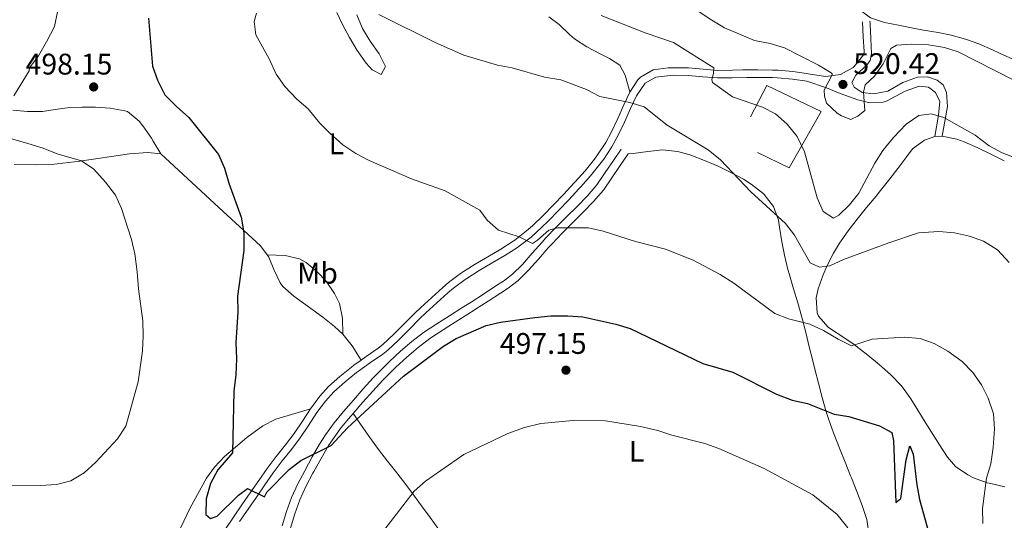
# Model space of a CAD drawing. Units: metres. Extents: x 587069 to 593961, y 4719726 to 4724442.
# Drawn here: x 587287 to 587617, y 4720628 to 4720796 of the extents above; entities that cross this region are included whole.
import ezdxf
from ezdxf.enums import TextEntityAlignment as Align

# ---------------------------------------------------------------- set-up
doc = ezdxf.new("R2010")
doc.units = ezdxf.units.M
doc.header["$MEASUREMENT"] = 0
doc.linetypes.add('DGN Style 3', pattern=[120.55987999999999, 86.1142, -34.44568])
for name, color, linetype, lineweight in [('Nivel 16', 7, 'Continuous', 0), ('Nivel 21', 7, 'Continuous', 0), ('Nivel 36', 7, 'Continuous', 0), ('Nivel 37', 7, 'Continuous', 0), ('Nivel 4', 7, 'Continuous', 0), ('Nivel 41', 7, 'Continuous', 0), ('Nivel 5', 7, 'Continuous', 0), ('Nivel 61', 7, 'Continuous', 0), ('Nivel 7', 7, 'Continuous', 0)]:
    doc.layers.add(name, color=color, linetype=linetype, lineweight=lineweight)
doc.styles.add('Style-Arial', font='txt')
doc.styles.add('Style-Arial Narrow', font='txt')

# ---------------------------------------------------------------- blocks, each defined once
blk = doc.blocks.new('5PATER')
at = {"layer": 'Nivel 7', "linetype": 'Continuous', "lineweight": 0}
h = blk.add_hatch(color=51, dxfattribs=at)
edge = h.paths.add_edge_path()
edge.add_ellipse((-0.01035881042480469, 0.03091084957122803), major_axis=(-10.95721237942168, -11.10700355961716), ratio=0.9994222409660317, start_angle=0, end_angle=360)

msp = doc.modelspace()

# ---------------------------------------------------------------- linework, layer by layer
at = {"layer": 'Nivel 16', "color": 1, "linetype": 'Continuous', "lineweight": 13}
msp.add_polyline3d([(587531.9899999984, 4720763.220000001, 514.32), (587537.5100000016, 4720773.85, 517.85), (587555.7100000009, 4720765.050000001, 518.37), (587545.0199999996, 4720746.15, 514.6), (587534.3999999985, 4720751.300000001, 514.16)], dxfattribs=at)
at = {"layer": 'Nivel 21', "color": 7, "linetype": 'Continuous', "lineweight": 0}
for points in [[(587439.5100000016, 4720713.76, 502.84), (587443.8099999987, 4720716.27, 503.34), (587448.1099999994, 4720718.790000001, 503.83), (587452.2899999991, 4720721.48, 504.31), (587452.879999999, 4720721.880000001, 504.37), (587456.8099999987, 4720724.939999999, 504.83), (587458.7699999996, 4720726.68, 505.06), (587462.3500000015, 4720730.140000001, 505.43), (587465.8299999982, 4720733.710000001, 505.76), (587469.2800000012, 4720737.32, 506.09), (587472.6900000013, 4720740.960000001, 506.41), (587473.120000001, 4720741.43, 506.45), (587476.4299999997, 4720745.16, 506.79), (587479.5599999987, 4720749.040000001, 507.12), (587480.6400000006, 4720750.48, 507.25), (587483.3599999994, 4720754.67, 507.65), (587485.3399999999, 4720758.25, 508.09), (587487.4699999988, 4720762.720000001, 508.75), (587489.4400000013, 4720767.25, 509.5), (587491.4899999984, 4720771.550000001, 510.26), (587494.129999999, 4720775.66, 511.1), (587495.0399999991, 4720776.59, 511.29), (587499.3399999999, 4720779.040000001, 511.98), (587504.3200000003, 4720779.699999999, 512.6800000000001), (587505.9100000001, 4720779.74, 512.91), (587510.8599999994, 4720779.689999999, 513.63), (587511.1600000001, 4720779.68, 513.6800000000001), (587516.0799999982, 4720779.24, 514.45), (587521.0100000016, 4720778.890000001, 515.22), (587525.9400000013, 4720778.98, 516.02), (587529.4699999988, 4720779.060000001, 516.57), (587534.4400000013, 4720779.060000001, 517.1), (587539.4299999997, 4720778.98, 517.44), (587541.2600000016, 4720778.92, 517.61), (587546.2100000009, 4720778.49, 518.15), (587548.6099999994, 4720778.220000001, 518.44), (587553.5, 4720777.4, 519.1800000000001), (587557.2800000012, 4720776.77, 519.71), (587562.2100000009, 4720777.439999999, 520.14), (587566.5, 4720779.9, 520.6800000000001), (587566.8200000003, 4720780.189999999, 520.72), (587570.0300000012, 4720784.199999999, 521.3100000000001), (587570.1400000006, 4720785.220000001, 521.4), (587569.879999999, 4720790.199999999, 521.78), (587569.6099999994, 4720795.18, 522.16)], [(587567.4100000001, 4720777.310000001, 520.58), (587566.0500000007, 4720774.84, 520.46), (587566.7899999991, 4720773.220000001, 520.19), (587569.5500000007, 4720771.5, 519.67), (587573.3999999985, 4720770.949999999, 518.96), (587578.120000001, 4720771.92, 517.96), (587583.1999999993, 4720774.84, 517.13), (587588.1400000006, 4720776.65, 516.89), (587591.4800000004, 4720776.68, 516.77), (587594.6700000018, 4720775.57, 516.73), (587596.6700000018, 4720774.050000001, 516.5), (587597.8500000015, 4720771.48, 516.1800000000001), (587598.1900000013, 4720766.800000001, 515.54), (587596.3599999994, 4720756.74, 513.52)], [(587374.7300000004, 4720625.939999999, 498.63), (587376.1600000001, 4720630.720000001, 498.94), (587377.8200000003, 4720635.43, 499.21), (587379.8999999985, 4720639.970000001, 499.46), (587382.25, 4720644.380000001, 499.68), (587384.7800000012, 4720649.01, 499.86), (587387.2800000012, 4720653.34, 499.97), (587389.2300000004, 4720656.42, 500.02), (587392.1700000018, 4720660.470000001, 500.01), (587395.3399999999, 4720664.34, 500.01), (587398.6000000015, 4720668.130000001, 500.06), (587401.9100000001, 4720671.869999999, 500.11), (587405.2899999991, 4720675.550000001, 500.18), (587407.25, 4720677.609999999, 500.22), (587410.7899999991, 4720681.140000001, 500.32), (587414.4600000009, 4720684.529999999, 500.41), (587418.2399999984, 4720687.84, 500.44), (587422.2199999988, 4720690.84, 500.44), (587426.629999999, 4720693.689999999, 500.47), (587430.8500000015, 4720696.390000001, 500.49), (587435.0700000003, 4720699.09, 500.56), (587438.129999999, 4720701.050000001, 500.65), (587442.3099999987, 4720703.76, 500.99), (587446.4800000004, 4720706.470000001, 501.55), (587448.9899999984, 4720708.1, 501.92), (587452.0599999987, 4720710.439999999, 502.4), (587455.4200000018, 4720713.699999999, 503), (587458.7100000009, 4720717.43, 503.56), (587461.9699999988, 4720721.18, 504.02), (587463.25, 4720722.58, 504.19), (587466.6999999993, 4720726.16, 504.59), (587470.2300000004, 4720729.68, 504.96), (587473.7600000016, 4720733.199999999, 505.35), (587477.2300000004, 4720736.779999999, 505.77), (587480.3599999994, 4720740.41, 506.22), (587483.1700000018, 4720744.52, 506.69), (587485.9800000004, 4720748.630000001, 507.16), (587488.5899999999, 4720752.439999999, 507.6)], [(587355.5100000016, 4720624.66, 498.85), (587358.3399999999, 4720628.77, 499.1), (587361.1600000001, 4720632.890000001, 499.38), (587363.9899999984, 4720637, 499.66), (587366.8299999982, 4720641.109999999, 499.92), (587369.6700000018, 4720645.18, 500.14), (587372.6799999997, 4720649.16, 500.33), (587375.8099999987, 4720653.07, 500.51), (587378.7100000009, 4720656.869999999, 500.7), (587381.4699999988, 4720661.029999999, 500.89), (587384.1999999993, 4720665.220000001, 501.08), (587387.3200000003, 4720669.4, 501.25), (587390.3099999987, 4720672.73, 501.29), (587394.0399999991, 4720676.07, 501.24), (587397.9299999997, 4720679.210000001, 501.18), (587398.7600000016, 4720679.859999999, 501.17), (587401.1999999993, 4720681.560000001, 501.14), (587402.870000001, 4720682.720000001, 501.12), (587406.9899999984, 4720685.550000001, 501.07), (587408.5199999996, 4720686.800000001, 501.05), (587412.1700000018, 4720690.220000001, 501.08), (587415.6999999993, 4720693.76, 501.21), (587419.2300000004, 4720697.310000001, 501.37), (587421.25, 4720699.24, 501.46), (587424.9200000018, 4720702.630000001, 501.61), (587428.6400000006, 4720705.970000001, 501.79), (587430.6099999994, 4720707.66, 501.92), (587434.620000001, 4720710.619999999, 502.28), (587435.3099999987, 4720711.1, 502.36), (587439.5100000016, 4720713.76, 502.84)]]:
    msp.add_polyline3d(points, dxfattribs=at)
at = {"layer": 'Nivel 21', "color": 7, "linetype": 'DGN Style 3', "lineweight": 0}
for points in [[(587567.4100000001, 4720777.310000001, 520.58), (587571.1099999994, 4720780.640000001, 521.03), (587572.1499999985, 4720782.24, 521.2), (587572.6900000013, 4720784.52, 521.4), (587572.4299999997, 4720789.5, 521.75), (587572.1700000018, 4720794.49, 522.11), (587572.120000001, 4720795.390000001, 522.17)], [(587360.3900000006, 4720627.33, 499.11), (587363.2199999988, 4720631.439999999, 499.39), (587366.0500000007, 4720635.560000001, 499.67), (587368.8900000006, 4720639.66, 499.92), (587371.7100000009, 4720643.689999999, 500.14), (587374.7100000009, 4720647.68, 500.33), (587377.8399999999, 4720651.58, 500.51), (587380.75, 4720655.41, 500.7), (587383.5199999996, 4720659.57, 500.89), (587386.379999999, 4720663.949999999, 501.09), (587389.2600000016, 4720667.800000001, 501.25), (587392.0700000003, 4720670.92, 501.29), (587395.8000000007, 4720674.26, 501.24), (587399.6900000013, 4720677.390000001, 501.18), (587400.3000000007, 4720677.869999999, 501.17), (587404.4100000001, 4720680.73, 501.12), (587408.5300000012, 4720683.560000001, 501.07), (587410.1400000006, 4720684.859999999, 501.05), (587413.7899999991, 4720688.279999999, 501.08), (587417.3200000003, 4720691.82, 501.2), (587420.8399999999, 4720695.369999999, 501.37), (587422.9699999988, 4720697.41, 501.46), (587426.6400000006, 4720700.800000001, 501.6), (587430.3599999994, 4720704.130000001, 501.79), (587432.1999999993, 4720705.699999999, 501.92), (587436.2100000009, 4720708.66, 502.3), (587436.7100000009, 4720709, 502.36), (587440.9100000001, 4720711.67, 502.84), (587445.1999999993, 4720714.199999999, 503.33), (587449.4899999984, 4720716.73, 503.82), (587453.6900000013, 4720719.390000001, 504.3), (587454.3399999999, 4720719.82, 504.37), (587458.2800000012, 4720722.869999999, 504.82), (587461.9499999993, 4720726.24, 505.22), (587464.0300000012, 4720728.26, 505.42), (587467.5300000012, 4720731.82, 505.75), (587470.9699999988, 4720735.42, 506.07), (587474.370000001, 4720739.07, 506.39), (587475, 4720739.75, 506.45), (587478.3099999987, 4720743.48, 506.78), (587481.4499999993, 4720747.359999999, 507.11), (587482.6999999993, 4720749.02, 507.25), (587485.4200000018, 4720753.199999999, 507.64), (587487.5599999987, 4720757.07, 508.09), (587489.7100000009, 4720761.52, 508.71), (587491.6900000013, 4720766.050000001, 509.45), (587493.6999999993, 4720770.33, 510.26), (587496.5899999999, 4720774.57, 511.29), (587500.1900000013, 4720776.609999999, 511.98), (587505.0899999999, 4720777.199999999, 512.76), (587506.0300000012, 4720777.220000001, 512.91), (587511.0399999991, 4720777.16, 513.6800000000001), (587515.9699999988, 4720776.73, 514.44), (587520.8900000006, 4720776.369999999, 515.22), (587525.8299999982, 4720776.390000001, 515.96), (587530.7899999991, 4720776.51, 516.64), (587534.4499999993, 4720776.540000001, 517.1), (587539.4400000013, 4720776.470000001, 517.46), (587541.120000001, 4720776.41, 517.61), (587546.0700000003, 4720775.98, 518.17), (587550.9800000004, 4720775.24, 518.87), (587557.5100000016, 4720773.050000001, 519.78)], [(587557.5100000016, 4720773.050000001, 519.78), (587562.1000000015, 4720771.09, 520.01), (587568.1099999994, 4720768.93, 519.4300000000001), (587571.629999999, 4720768.060000001, 518.91), (587576.5599999987, 4720768.17, 518.0600000000001), (587577.9299999997, 4720768.609999999, 517.83), (587584.0100000016, 4720771.9, 516.88), (587588.6700000018, 4720773.540000001, 516.52), (587591.7699999996, 4720773.26, 516.4), (587594.1700000018, 4720771.460000001, 516.21), (587595.5599999987, 4720768.380000001, 515.57), (587595.1799999997, 4720763.810000001, 514.9), (587593.870000001, 4720756.65, 513.39)], [(587460.7800000012, 4720715.460000001, 503.54), (587464.0399999991, 4720719.220000001, 504.02), (587465.3299999982, 4720720.640000001, 504.19), (587468.7899999991, 4720724.220000001, 504.59), (587472.3200000003, 4720727.74, 504.98), (587475.8500000015, 4720731.26, 505.36), (587479.3200000003, 4720734.84, 505.77), (587482.620000001, 4720738.67, 506.21), (587485.4299999997, 4720742.779999999, 506.68), (587488.2399999984, 4720746.890000001, 507.15), (587490.9400000013, 4720750.83, 507.6)], [(587377.4600000009, 4720625.109999999, 498.63), (587378.8900000006, 4720629.890000001, 498.94), (587380.5700000003, 4720634.6, 499.23), (587382.6700000018, 4720639.130000001, 499.48), (587385.0300000012, 4720643.529999999, 499.7), (587385.370000001, 4720644.140000001, 499.73), (587387.7699999996, 4720648.52, 499.89), (587390.3000000007, 4720652.82, 499.99), (587391.5899999999, 4720654.82, 500.02), (587394.5399999991, 4720658.859999999, 500.02), (587397.7100000009, 4720662.73, 500.01), (587398.5199999996, 4720663.67, 500.02), (587401.8000000007, 4720667.449999999, 500.07), (587405.129999999, 4720671.17, 500.13), (587408.5300000012, 4720674.83, 500.2), (587409.2899999991, 4720675.630000001, 500.22), (587412.8299999982, 4720679.16, 500.32), (587416.5199999996, 4720682.540000001, 500.41), (587420.3399999999, 4720685.779999999, 500.44), (587424.3099999987, 4720688.82, 500.45), (587426.4899999984, 4720690.290000001, 500.46), (587430.6999999993, 4720692.98, 500.47), (587434.9299999997, 4720695.65, 500.5), (587439.1499999985, 4720698.33, 500.63), (587439.6700000018, 4720698.66, 500.65), (587443.8500000015, 4720701.359999999, 501.01), (587448.0300000012, 4720704.07, 501.56), (587450.629999999, 4720705.77, 501.92), (587453.9299999997, 4720708.27, 502.4), (587457.4800000004, 4720711.73, 503), (587460.7800000012, 4720715.460000001, 503.54)]]:
    msp.add_polyline3d(points, dxfattribs=at)
at = {"layer": 'Nivel 36', "color": 92, "linetype": 'Continuous', "lineweight": 0, "extrusion": (0.04497198029410719, -0.06057990286676783, 0.9971497361766083), "elevation": -259054.4204803692, "flags": 128}
msp.add_lwpolyline([(3285610.802037243, 3430534.147512646), (3285610.284196358, 3430530.436348299), (3285608.438917045, 3430525.790033204), (3285608.081417847, 3430524.869601777)], dxfattribs=at)
at = {"layer": 'Nivel 36', "color": 92, "linetype": 'Continuous', "lineweight": 0}
for points in [[(587620.120000001, 4720782.609999999, 522.88), (587615.5899999999, 4720784.699999999, 522.66), (587613.3099999987, 4720785.75, 522.54), (587608.7399999984, 4720787.75, 522.24), (587604.2199999988, 4720789.41, 521.94), (587599.3900000006, 4720790.689999999, 521.7), (587595.0199999996, 4720791.57, 521.55), (587590.1000000015, 4720792.43, 521.53), (587586.5899999999, 4720793.060000001, 521.62), (587581.6799999997, 4720794.01, 521.82), (587577.0399999991, 4720794.970000001, 522.0600000000001), (587572.2899999991, 4720796.5, 522.4), (587568.8900000006, 4720799.119999999, 522.9), (587567.129999999, 4720803.790000001, 523.19), (587566.1600000001, 4720808.75, 523.57), (587565.4299999997, 4720813.49, 523.9300000000001), (587564.870000001, 4720818.470000001, 524.28), (587564.75, 4720823.279999999, 524.5600000000001), (587565.3099999987, 4720826.98, 524.72), (587566.5899999999, 4720832.040000001, 524.9300000000001)], [(587393.0700000003, 4720798.369999999, 507.86), (587394.9499999993, 4720794.300000001, 507.82), (587397.3500000015, 4720789.93, 507.73), (587399.8500000015, 4720785.59, 507.63), (587402.9600000009, 4720781.310000001, 507.54), (587404.8900000006, 4720779.1, 507.5), (587407.9699999988, 4720777.470000001, 507.7), (587409.4100000001, 4720780.18, 508.34), (587407.2300000004, 4720784.42, 508.66), (587404.1999999993, 4720788.66, 508.97), (587401.629999999, 4720792.91, 509.25), (587399.7800000012, 4720797.550000001, 509.52)], [(587464.3099999987, 4720796.810000001, 512.5600000000001), (587467.7100000009, 4720794.33, 512.3100000000001), (587471.3000000007, 4720790.869999999, 511.92), (587472.8900000006, 4720789.470000001, 511.75), (587477.0799999982, 4720786.76, 511.44), (587481.5300000012, 4720784.49, 511.3), (587484.6799999997, 4720782.9, 511.2), (587488.1600000001, 4720780.6, 510.96)], [(587333.9299999997, 4720750.83, 497.66), (587331.379999999, 4720755.119999999, 497.95), (587330.7699999996, 4720756.15, 498.02), (587327.9400000013, 4720760.24, 498.3), (587326.6499999985, 4720761.859999999, 498.41), (587322.7699999996, 4720765.01, 498.43), (587321.8900000006, 4720765.34, 498.41), (587316.9699999988, 4720766.220000001, 498.33), (587311.9499999993, 4720766.48, 498.05), (587307.4800000004, 4720766.540000001, 497.63), (587303.370000001, 4720766.43, 497.22), (587298.4499999993, 4720765.689999999, 496.72), (587294.1400000006, 4720765.09, 496.27), (587289.1900000013, 4720765.109999999, 495.62), (587284.25, 4720765.49, 494.92)], [(587558.8299999982, 4720692.050000001, 505.97), (587558.0899999999, 4720692.6, 506.1), (587554.8900000006, 4720696.359999999, 506.93), (587554.4200000018, 4720697.48, 507.13), (587554.0500000007, 4720702.43, 507.78), (587554.7600000016, 4720705.550000001, 508.24), (587556.4100000001, 4720710.210000001, 509.06), (587557.6499999985, 4720713.119999999, 509.59), (587559.870000001, 4720717.52, 510.41), (587561.9299999997, 4720720.880000001, 511.06), (587564.7899999991, 4720724.960000001, 511.58), (587567.8200000003, 4720728.92, 511.84), (587570.9899999984, 4720732.779999999, 512.13), (587574.1700000018, 4720736.619999999, 512.38), (587575.6900000013, 4720738.51, 512.49), (587578.7899999991, 4720742.43, 512.54), (587581.5199999996, 4720745.92, 512.6), (587584.4800000004, 4720749.92, 512.97), (587586.4100000001, 4720752.49, 513.16), (587590.4100000001, 4720755.470000001, 513.29), (587593.870000001, 4720756.65, 513.39)], [(587593.870000001, 4720756.65, 513.39), (587596.3599999994, 4720756.74, 513.52), (587601.2699999996, 4720755.800000001, 513.63), (587603.7600000016, 4720754.92, 513.6800000000001), (587608.3099999987, 4720752.91, 513.79), (587612.7699999996, 4720750.720000001, 513.92), (587617.2600000016, 4720748.52, 514.08)], [(587284.7199999988, 4720747.26, 492.65), (587292.2899999991, 4720747.119999999, 493.29), (587297.2399999984, 4720747.23, 493.98), (587306.7300000004, 4720748.41, 495.22), (587323.4100000001, 4720750.859999999, 496.35), (587329.5199999996, 4720751.33, 497.14), (587333.9299999997, 4720750.83, 497.66), (587353.4499999993, 4720732.82, 499.12), (587367.4400000013, 4720719.9, 501), (587369.6600000001, 4720716.93, 501.31), (587370.2300000004, 4720716.16, 501.39), (587371.8599999994, 4720712.01, 502.03), (587373.9699999988, 4720707.49, 502.38), (587374.870000001, 4720706.290000001, 502.46), (587378.6499999985, 4720703, 502.7), (587388.370000001, 4720696.01, 502.94), (587392.2600000016, 4720692.890000001, 502.71), (587395.0700000003, 4720690.26, 502.46), (587398.1799999997, 4720686.359999999, 502.09), (587401.1999999993, 4720681.560000001, 501.14)], [(587551.7100000009, 4720686.02, 503.38), (587550.5399999991, 4720690.790000001, 504.42), (587549.3399999999, 4720695.550000001, 505.37), (587549.2300000004, 4720695.99, 505.44), (587547.8999999985, 4720700.74, 506.2), (587546.4699999988, 4720705.49, 506.92), (587545.0700000003, 4720710.24, 507.62), (587544.6000000015, 4720711.970000001, 507.86), (587543.4699999988, 4720716.790000001, 508.52), (587542.5500000007, 4720721.27, 509.09), (587541.8000000007, 4720726.189999999, 509.66), (587541.4299999997, 4720728.52, 509.85), (587539.6900000013, 4720733.189999999, 510.07), (587536.6499999985, 4720737.16, 510.22), (587536.1900000013, 4720737.59, 510.24), (587532.25, 4720740.689999999, 510.19), (587529.620000001, 4720742.34, 510.08), (587525.2300000004, 4720744.720000001, 509.83), (587521.1700000018, 4720746.68, 509.58), (587516.5799999982, 4720748.640000001, 509.25), (587511.9100000001, 4720750.4, 508.92), (587511.2899999991, 4720750.619999999, 508.88), (587507.4499999993, 4720751.619999999, 508.58), (587502.4800000004, 4720752.15, 508.46), (587497.5, 4720751.58, 508.09), (587492.5399999991, 4720751.01, 507.72), (587490.9400000013, 4720750.83, 507.6)], [(587395.0700000003, 4720690.26, 502.46), (587394.9600000009, 4720695.689999999, 502.74), (587393.8999999985, 4720700.529999999, 502.9), (587392.2800000012, 4720703.92, 502.98), (587389.4699999988, 4720708.060000001, 503.07), (587386.6000000015, 4720711.119999999, 503.1), (587382.75, 4720714.300000001, 502.95), (587380.4699999988, 4720715.57, 502.74), (587375.7399999984, 4720716.74, 502.18), (587369.6600000001, 4720716.93, 501.31)], [(587617.3999999985, 4720639.040000001, 506.65), (587612.6999999993, 4720640.050000001, 505.26), (587611.5100000016, 4720640.359999999, 504.94), (587606.9100000001, 4720642.01, 503.99), (587604.9699999988, 4720642.98, 503.71), (587600.9200000018, 4720645.869999999, 503.24), (587598.2300000004, 4720648.939999999, 502.96), (587595.4499999993, 4720653.08, 502.7), (587592.7800000012, 4720657.32, 502.54), (587590.1499999985, 4720661.560000001, 502.47), (587587.5100000016, 4720665.810000001, 502.49), (587585.5899999999, 4720668.859999999, 502.55), (587582.7300000004, 4720672.949999999, 502.81), (587579.0599999987, 4720676.75, 503.39), (587575.2899999991, 4720680.01, 503.94), (587571.4499999993, 4720683.16, 504.5), (587567.5500000007, 4720686.24, 505.04), (587567.1400000006, 4720686.560000001, 505.1), (587563.0199999996, 4720689.33, 505.52), (587558.8299999982, 4720692.050000001, 505.97)], [(587571.7699999996, 4720623.27, 495.93), (587571.120000001, 4720627.960000001, 496.31), (587569.5100000016, 4720632.73, 496.53), (587567.75, 4720637.369999999, 496.73), (587565.879999999, 4720641.99, 497.14), (587565.5899999999, 4720642.689999999, 497.22), (587563.75, 4720647.310000001, 497.74), (587561.9200000018, 4720651.93, 498.31), (587560.1000000015, 4720656.540000001, 498.94), (587559.870000001, 4720657.130000001, 499.02), (587558.1999999993, 4720661.779999999, 499.73), (587557.4600000009, 4720664.199999999, 500.1), (587556.120000001, 4720668.970000001, 500.78), (587554.8399999999, 4720673.77, 501.44), (587553.5899999999, 4720678.560000001, 502.11), (587552.8999999985, 4720681.26, 502.5), (587551.7100000009, 4720686.02, 503.38)], [(587337.2399999984, 4720618.310000001, 498.35), (587343.75, 4720631.970000001, 498.47), (587349.3299999982, 4720641.859999999, 498.69), (587351.9200000018, 4720645.560000001, 498.94), (587355.3500000015, 4720649.18, 499.34), (587358.9899999984, 4720652.35, 499.78), (587362.7899999991, 4720655.560000001, 500.27), (587368.1499999985, 4720659.439999999, 500.93), (587372.6000000015, 4720661.73, 501.48), (587384.1999999993, 4720665.220000001, 501.08)], [(587427.2699999996, 4720624.640000001, 492.77), (587424.3900000006, 4720628.640000001, 493.67), (587421.5100000016, 4720632.630000001, 494.52), (587419.1700000018, 4720635.85, 495.14), (587416.1999999993, 4720639.810000001, 495.82), (587413.1600000001, 4720643.73, 496.47), (587410.0899999999, 4720647.630000001, 497.11), (587407.0700000003, 4720651.560000001, 497.77), (587404.1499999985, 4720655.560000001, 498.48), (587403.629999999, 4720656.32, 498.62), (587400.8099999987, 4720660.369999999, 499.39), (587398.5199999996, 4720663.67, 500.02)]]:
    msp.add_polyline3d(points, dxfattribs=at)
at = {"layer": 'Nivel 4', "color": 30, "linetype": 'Continuous', "lineweight": 30, "elevation": 500, "flags": 128}
for points in [[(587329.8399999999, 4720796.41), (587331.1799999997, 4720780.310000001), (587332.8200000003, 4720775.59), (587335.2399999984, 4720770.65), (587339.1499999985, 4720766.689999999), (587343.3900000006, 4720763.09), (587353.3299999982, 4720750.6), (587355.3399999999, 4720746.02), (587356.7699999996, 4720741.01), (587360.9200000018, 4720729.52), (587361.7600000016, 4720724.27), (587361.7600000016, 4720718.42), (587359.6799999997, 4720703.040000001), (587359.75, 4720697.640000001), (587359.1499999985, 4720687.43), (587359.3399999999, 4720682.029999999), (587359.120000001, 4720676.630000001), (587358.4299999997, 4720671.140000001), (587358, 4720650.460000001), (587353.0399999991, 4720644.74), (587350.6099999994, 4720640.119999999), (587349.129999999, 4720634.99), (587349, 4720629.710000001), (587350.6400000006, 4720628.300000001), (587352.8099999987, 4720629.16), (587360.0700000003, 4720636.23), (587363.0700000003, 4720638.449999999), (587368.7399999984, 4720635.66), (587369.5899999999, 4720637.18), (587377, 4720644.84)], [(587377, 4720644.84), (587380.9899999984, 4720647.869999999), (587391.120000001, 4720652.91), (587396.6900000013, 4720658.77), (587415.4299999997, 4720676.16), (587428.8399999999, 4720686.189999999), (587433.0899999999, 4720688.82), (587443.1700000018, 4720693.189999999), (587448.0500000007, 4720694.25), (587459.5300000012, 4720695.84), (587464.9600000009, 4720696.380000001), (587470.6400000006, 4720696.41), (587475.629999999, 4720696.040000001), (587486.75, 4720693.619999999), (587491.5300000012, 4720692.16), (587515.9600000009, 4720680.439999999), (587526.0799999982, 4720677.52), (587540.7800000012, 4720670.08), (587546.0399999991, 4720668.08), (587551.1799999997, 4720666.949999999), (587560.1499999985, 4720663.439999999), (587565.0899999999, 4720662.65), (587575.3200000003, 4720659.460000001), (587579.4400000013, 4720657.279999999), (587580.0700000003, 4720654.59), (587580.870000001, 4720633.76), (587582.5199999996, 4720635.09), (587584.3099999987, 4720648.01), (587585.5300000012, 4720652.75), (587586.5899999999, 4720649.98), (587587.8599999994, 4720639.699999999), (587588.8000000007, 4720634.76), (587591.8200000003, 4720623.92)]]:
    msp.add_lwpolyline(points, dxfattribs=at)
at = {"layer": 'Nivel 5', "color": 30, "linetype": 'Continuous', "lineweight": 0, "flags": 128}
for points, elevation in [([(587505.3299999982, 4720804.939999999), (587518.9699999988, 4720795.73), (587523.2800000012, 4720793.199999999), (587533.3299999982, 4720788.91), (587538.6000000015, 4720787.949999999), (587543.4200000018, 4720786.42), (587554.879999999, 4720780.67), (587559.0799999982, 4720778.01), (587559.3999999985, 4720777.710000001), (587559.4400000013, 4720777.35), (587556.7600000016, 4720772.279999999), (587556.8299999982, 4720770.18), (587557.5300000012, 4720767.880000001), (587561.1099999994, 4720764.470000001), (587562.5399999991, 4720763.58), (587565.6900000013, 4720762.380000001), (587568.1000000015, 4720763.52), (587570.4200000018, 4720765.380000001), (587569.9100000001, 4720771.6), (587570.5199999996, 4720773.99), (587573.6999999993, 4720776.970000001), (587576.5700000003, 4720781.060000001), (587579.1099999994, 4720786.279999999), (587581.0799999982, 4720787.34), (587586.0700000003, 4720787.68), (587591.7600000016, 4720787.5), (587597.2100000009, 4720786.57), (587601.75, 4720785.08), (587620.4400000013, 4720775.57)], 520), ([(587299.1999999993, 4720798.57), (587298.2300000004, 4720793.66), (587295.5500000007, 4720788.48), (587292.7899999991, 4720783.800000001), (587289.8599999994, 4720779.68), (587289.6700000018, 4720778.76), (587284.5300000012, 4720770.32)], 495), ([(587366.0300000012, 4720798.09), (587365.2699999996, 4720795.35), (587365.8000000007, 4720790.83), (587370.2800000012, 4720782.74), (587372.629999999, 4720777.65), (587375.6099999994, 4720773.439999999), (587379.5899999999, 4720769.24), (587383.4400000013, 4720765.91), (587387.1900000013, 4720761.300000001), (587390.7100000009, 4720757.75), (587395.0199999996, 4720753.859999999), (587399.4600000009, 4720750.93), (587403.8999999985, 4720748.630000001), (587418.0899999999, 4720742.5), (587429.4200000018, 4720738.42), (587441.0500000007, 4720731.93), (587443.5899999999, 4720728.51), (587447.3599999994, 4720725.220000001), (587454.2600000016, 4720723), (587458.7600000016, 4720720.779999999), (587460.5, 4720721.880000001), (587464.2199999988, 4720725.199999999), (587467.1600000001, 4720725.970000001), (587477.6400000006, 4720725.970000001), (587482.5100000016, 4720724.82), (587493.379999999, 4720721.43), (587503.4100000001, 4720718.85), (587512.7100000009, 4720715.07), (587521.7699999996, 4720710.27), (587526.4499999993, 4720707.369999999), (587540.1499999985, 4720697.25), (587544.7899999991, 4720695.4), (587551.9899999984, 4720693.58), (587556.5500000007, 4720691.550000001), (587561.4100000001, 4720688.57), (587565.8900000006, 4720686.310000001), (587572.8900000006, 4720688.640000001), (587583.7600000016, 4720689.23), (587588.9600000009, 4720688.82), (587593.6700000018, 4720687.15), (587598.3000000007, 4720684.560000001), (587603.1499999985, 4720681.08), (587606.6400000006, 4720677.439999999), (587609.5500000007, 4720673.26), (587611.8200000003, 4720668.810000001), (587613.6700000018, 4720663.5), (587614.0100000016, 4720658.51), (587613.5300000012, 4720652.25), (587612.7199999988, 4720646.74), (587611.3099999987, 4720641.939999999), (587609.879999999, 4720631.699999999), (587610.0399999991, 4720626.67)], 505), ([(587407.1099999994, 4720797.67), (587426.0799999982, 4720788.24), (587435.7199999988, 4720784.040000001), (587447.0100000016, 4720780.630000001), (587451.9200000018, 4720779.68), (587462.7800000012, 4720776.609999999), (587468.3500000015, 4720775.720000001), (587476.9600000009, 4720772.449999999), (587481.379999999, 4720770.1), (587491.4699999988, 4720768.1), (587496.2600000016, 4720766.67), (587504.0399999991, 4720760.43), (587517.7600000016, 4720752.17), (587521.8999999985, 4720748.790000001), (587532.0899999999, 4720738.029999999), (587543.7100000009, 4720727.43), (587546.8399999999, 4720723.52), (587552.0899999999, 4720714.18), (587555.1999999993, 4720712.790000001), (587558.6499999985, 4720713.23), (587563.1900000013, 4720715.32), (587578.4499999993, 4720720.970000001), (587588.4299999997, 4720724.279999999), (587590.1499999985, 4720724.439999999), (587595.2300000004, 4720724.779999999), (587600.5199999996, 4720724.359999999), (587605.5300000012, 4720723.15), (587610.2600000016, 4720721.540000001), (587614.9800000004, 4720718.58), (587618.8599999994, 4720714.380000001)], 510), ([(587481.870000001, 4720797.300000001), (587496.6600000001, 4720791.52), (587506.1000000015, 4720788.220000001), (587519.6700000018, 4720779.689999999), (587519.5700000003, 4720777.859999999), (587519.0399999991, 4720775.869999999), (587519.2100000009, 4720774.84), (587526.0100000016, 4720770.040000001), (587535.9800000004, 4720766.540000001), (587540.4200000018, 4720764.24), (587544.2899999991, 4720760.800000001), (587547.6700000018, 4720756.630000001), (587550.1499999985, 4720751.560000001), (587554.3599999994, 4720736.029999999), (587556.4200000018, 4720731.51), (587559.879999999, 4720729.27), (587561.6999999993, 4720730.24), (587565.2899999991, 4720733.720000001), (587568.4200000018, 4720737.65), (587573.7199999988, 4720747.73), (587576.4400000013, 4720751.93), (587580.0199999996, 4720756.300000001), (587584.2399999984, 4720760.84), (587588.5700000003, 4720763.75), (587592.6999999993, 4720764.310000001), (587597, 4720763.050000001), (587607.5100000016, 4720757.09), (587612.120000001, 4720753.540000001), (587616.5100000016, 4720751.15), (587626.4400000013, 4720747.4)], 515), ([(587278.5700000003, 4720757.390000001), (587289.2800000012, 4720754.300000001), (587294.4200000018, 4720752.699999999), (587299.0700000003, 4720750.84), (587307.2600000016, 4720748.48), (587311.3900000006, 4720745.67), (587315.3200000003, 4720741.35), (587318.6700000018, 4720736.98), (587320.7300000004, 4720732.43), (587324.0799999982, 4720722.119999999), (587325.1700000018, 4720717.24), (587326, 4720711.23), (587326.379999999, 4720705.48), (587327.9400000013, 4720694.699999999), (587328, 4720689.66), (587327.8299999982, 4720684.66), (587326.2699999996, 4720674.23), (587322.1700000018, 4720659.41), (587319.4200000018, 4720655.09), (587312.1400000006, 4720647.23), (587308.1400000006, 4720643.73), (587303.7199999988, 4720641.02), (587298.870000001, 4720639.800000001), (587293.5, 4720639.460000001), (587283.1000000015, 4720639.34)], 495), ([(587409.2300000004, 4720624.720000001), (587419.0100000016, 4720637.529999999), (587422.8599999994, 4720640.84), (587435.7300000004, 4720649.85), (587450.4499999993, 4720656.859999999), (587456.1000000015, 4720658.859999999), (587461.5300000012, 4720660.310000001), (587472.4299999997, 4720661.27), (587483.3099999987, 4720661.199999999), (587495.0899999999, 4720659.24), (587500.8599999994, 4720657.91), (587505.6000000015, 4720656.32), (587516.6400000006, 4720653.5), (587521.3500000015, 4720651.82), (587536.620000001, 4720645.119999999), (587552.8900000006, 4720636.34), (587561.1000000015, 4720629.68), (587564.7300000004, 4720625.16)], 495)]:
    msp.add_lwpolyline(points, dxfattribs=dict(at, elevation=elevation))
at = {"layer": 'Nivel 61', "color": 7, "linetype": 'Continuous', "lineweight": 0}
msp.add_3dface([(587126.9899999984, 4719725.859999999), (593960.5799999982, 4719815.1), (593897.8900000006, 4724441.630000001), (587068.8900000006, 4724352.42)], dxfattribs=at)

# ---------------------------------------------------------------- block references
at = {"layer": 'Nivel 7', "color": 51, "linetype": 'Continuous', "lineweight": 0, "xscale": 0.1000009313241567, "yscale": 0.1000009313241567, "zscale": 0.1000009313241567}
for p in [(587311.379999999, 4720773.32, 498.15), (587563.0599999987, 4720774.15, 520.42), (587470.0199999996, 4720678.17, 497.15)]:
    msp.add_blockref('5PATER', p, dxfattribs=at)

# ---------------------------------------------------------------- texts
at = {"layer": 'Nivel 37', "color": 92, "linetype": 'Continuous', "lineweight": 0, "style": 'Style-Arial Narrow'}
for s, p in [('L', (587392.8931471035, 4720754.19998, 504.86)), ('Mb', (587386.5748305842, 4720710.759979999, 503.09)), ('L', (587493.7531471029, 4720650.919979999, 493.78))]:
    msp.add_text(s, height=6.99996, dxfattribs=at).set_placement(p, align=Align.MIDDLE_CENTER)
at = {"layer": 'Nivel 41', "color": 7, "linetype": 'Continuous', "lineweight": 0, "style": 'Style-Arial'}
for s, p in [('498.15', (587288.5100000016, 4720777.48, 498.15)), ('520.42', (587566.5599999987, 4720777.65, 520.42)), ('497.15', (587447.8000000007, 4720683.640000001, 497.15))]:
    msp.add_text(s, height=6.99996, dxfattribs=at).set_placement(p)

doc.saveas('drawing.dxf')
